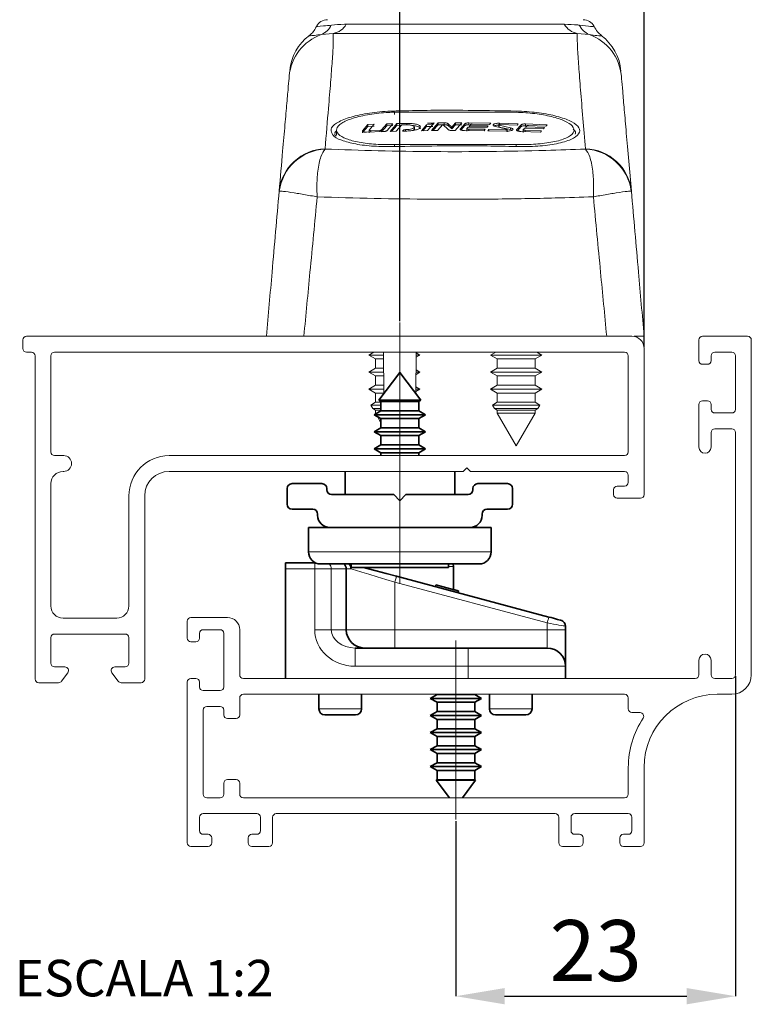
# Paper-space layout 'SELTA' of a CAD drawing. Units: millimetres. Extents: x 10 to 205, y 4 to 287.
# Drawn here: x 93 to 123, y 172 to 213 of the extents above; entities that cross this region are included whole.
import ezdxf

# ---------------------------------------------------------------- set-up
doc = ezdxf.new("R2010")
doc.units = ezdxf.units.MM
doc.header["$PDSIZE"] = -1
doc.linetypes.add('CENTER', pattern=[10.16, 6.35, -1.27, 1.27, -1.27])
doc.linetypes.add('CENTERX2', pattern=[20.32, 12.7, -2.54, 2.54, -2.54])
for name, color, linetype in [('ANOTAÇÕES', 8, 'Continuous'), ('CENTRO', 8, 'CENTER'), ('COTAS', 8, 'Continuous'), ('FANTASMA', 9, 'Continuous')]:
    doc.layers.add(name, color=color, linetype=linetype)
doc.styles.add('SLDTEXTSTYLE0', font='TXT', dxfattribs={"width": 0.7})
doc.dimstyles.new('SLDDIMSTYLE10', dxfattribs={"dimtxt": 2.5, "dimasz": 2, "dimexe": 0, "dimexo": 0.0625, "dimtad": 1, "dimdec": 0, "dimlfac": 2, "dimrnd": 1e-09, "dimzin": 12, "dimdsep": 46, "dimtxsty": 'SLDTEXTSTYLE0', "dimsah": 1, "dimcen": 0.09, "dimadec": 0, "dimazin": 3, "dimtfac": 1, "dimtdec": 0, "dimtofl": 0, "dimtmove": 0, "dimatfit": 3, "dimfxl": 0, "dimfrac": 2, "dimtolj": 1, "dimtzin": 12, "dimarcsym": 0})
doc.dimstyles.new('SLDDIMSTYLE12', dxfattribs={"dimtxt": 2.5, "dimasz": 2, "dimexe": 0, "dimexo": 0.0625, "dimtad": 1, "dimdec": 1, "dimlfac": 2, "dimrnd": 1e-09, "dimzin": 12, "dimdsep": 46, "dimtxsty": 'SLDTEXTSTYLE0', "dimsah": 1, "dimcen": 0.09, "dimadec": 0, "dimazin": 3, "dimtfac": 1, "dimtdec": 1, "dimtofl": 0, "dimtmove": 0, "dimatfit": 3, "dimfxl": 0, "dimfrac": 2, "dimtolj": 1, "dimtzin": 12, "dimarcsym": 0})

# ---------------------------------------------------------------- blocks, each defined once
blk = doc.blocks.new('_D_81')
at = {"layer": 'COTAS', "color": 0, "lineweight": -2}
for p, q in [((108.443, 200.149), (108.443, 242.624)), ((110.443, 242.624), (116.469, 242.624)), ((118.469, 199.086), (118.469, 242.624))]:
    blk.add_line(p, q, dxfattribs=at)
at = {"layer": 'COTAS', "color": 0}
for points in [[(110.443, 242.957), (110.443, 242.29), (108.443, 242.624)], [(116.469, 242.29), (116.469, 242.957), (118.469, 242.624)]]:
    blk.add_solid(points, dxfattribs=at)
at = {"layer": 'Defpoints', "color": 0}
for p in [(118.469, 242.624), (108.443, 200.087), (118.469, 199.024)]:
    blk.add_point(p, dxfattribs=at)
at = {"layer": 'COTAS', "color": 0, "insert": (113.456, 245.749), "char_height": 2.5, "attachment_point": 2, "style": 'SLDTEXTSTYLE0'}
blk.add_mtext('\\A1;20', dxfattribs=at)
blk = doc.blocks.new('_D_82')
at = {"layer": 'COTAS', "color": 0, "lineweight": -2}
for p, q in [((122.219, 185.561), (122.219, 172.427)), ((110.743, 179.616), (110.743, 172.427)), ((112.743, 172.427), (120.219, 172.427))]:
    blk.add_line(p, q, dxfattribs=at)
at = {"layer": 'COTAS', "color": 0}
for points in [[(112.743, 172.76), (112.743, 172.094), (110.743, 172.427)], [(120.219, 172.094), (120.219, 172.76), (122.219, 172.427)]]:
    blk.add_solid(points, dxfattribs=at)
at = {"layer": 'Defpoints', "color": 0}
for p in [(122.219, 185.624), (110.743, 179.678), (122.219, 172.427)]:
    blk.add_point(p, dxfattribs=at)
at = {"layer": 'COTAS', "color": 0, "insert": (116.481, 175.552), "char_height": 2.5, "attachment_point": 2, "style": 'SLDTEXTSTYLE0'}
blk.add_mtext('\\A1;23', dxfattribs=at)

psp = doc.layouts.new('SELTA')

# ---------------------------------------------------------------- linework, layer by layer
at = {"color": 9, "linetype": 'Continuous', "lineweight": 18}
for p, q in [((106.243, 212.334), (115.192, 212.334)), ((105.711, 211.961), (105.22, 211.916)), ((115.725, 211.961), (105.711, 211.961)), ((116.215, 211.916), (115.725, 211.961)), ((108.728, 208.267), (108.728, 208.192)), ((110.26, 208.287), (110.26, 208.212)), ((110.428, 208.253), (110.428, 208.178)), ((111.109, 208.251), (111.109, 208.176)), ((111.279, 208.287), (111.279, 208.212)), ((112.539, 208.27), (112.539, 208.195)), ((113.594, 208.243), (113.594, 208.168)), ((106.909, 207.957), (106.909, 207.882)), ((107.258, 207.966), (107.258, 207.909)), ((107.619, 207.979), (107.619, 207.922)), ((107.692, 207.997), (107.692, 207.924)), ((108.678, 208.008), (108.678, 207.951)), ((110.921, 208.035), (110.921, 208.012)), ((111.27, 208.029), (111.27, 207.971)), ((112.526, 208.191), (112.526, 208.116)), ((112.981, 208.084), (112.981, 208.009)), ((113.236, 208.001), (113.236, 207.978)), ((113.424, 208.212), (113.424, 208.137)), ((113.585, 207.986), (113.585, 207.929)), ((105.372, 207.219), (105.372, 207.213)), ((108.218, 207.395), (108.218, 207.314)), ((113.218, 207.395), (113.218, 207.314)), ((116.063, 207.213), (116.063, 207.219)), ((103.488, 205.482), (103.494, 205.485)), ((117.947, 205.482), (117.941, 205.485)), ((104.693, 190.674), (112.193, 190.674)), ((104.949, 190.224), (104.949, 189.974)), ((108.443, 189.634), (108.443, 190.034)), ((110.643, 190.075), (110.443, 190.075)), ((104.949, 189.974), (103.743, 189.974)), ((104.949, 187.474), (104.949, 189.974)), ((105.629, 189.974), (104.949, 189.974)), ((105.629, 189.974), (105.629, 187.474)), ((106.243, 189.974), (105.629, 189.974)), ((106.436, 189.974), (106.243, 189.974)), ((108.243, 189.429), (108.243, 187.474)), ((114.493, 187.754), (108.243, 189.429)), ((110.672, 189.115), (110.653, 189.042)), ((114.493, 187.474), (114.493, 187.754)), ((105.629, 187.474), (104.949, 187.474)), ((105.629, 187.474), (106.243, 187.474)), ((106.243, 187.474), (108.243, 187.474)), ((108.243, 187.474), (108.243, 186.724)), ((108.243, 187.474), (114.493, 187.474)), ((114.493, 187.474), (114.493, 186.724)), ((114.493, 187.474), (115.243, 187.474)), ((106.604, 186.724), (106.604, 185.974)), ((111.243, 186.724), (111.243, 185.974)), ((111.243, 185.974), (106.604, 185.974)), ((111.243, 185.974), (111.243, 185.474)), ((115.243, 185.974), (111.243, 185.974)), ((105.118, 184.224), (106.868, 184.224)), ((112.118, 184.224), (113.868, 184.224))]:
    psp.add_line(p, q, dxfattribs=at)
at = {"color": 7, "linetype": 'Continuous', "lineweight": 18}
for p, q in [((108.218, 208.725), (113.218, 208.725)), ((106.909, 207.957), (107.13, 208.219)), ((107.13, 208.219), (107.387, 208.228)), ((107.13, 208.219), (107.13, 208.144)), ((107.387, 208.228), (107.185, 207.989)), ((107.692, 207.997), (107.902, 208.245)), ((107.902, 208.245), (108.159, 208.253)), ((107.902, 208.245), (107.902, 208.17)), ((108.159, 208.253), (107.919, 207.97)), ((108.041, 207.935), (108.314, 208.257)), ((108.314, 208.257), (108.728, 208.267)), ((108.314, 208.257), (108.314, 208.182)), ((109.537, 208.212), (109.795, 208.215)), ((109.572, 208.281), (109.855, 208.284)), ((109.795, 208.215), (109.582, 207.967)), ((109.737, 207.968), (110.01, 208.286)), ((109.855, 208.284), (109.805, 208.227)), ((110.205, 208.217), (109.994, 207.971)), ((110.01, 208.286), (110.26, 208.287)), ((110.01, 208.286), (110.01, 208.211)), ((110.424, 208.009), (110.205, 208.217)), ((110.428, 208.253), (110.576, 208.113)), ((110.576, 208.113), (110.73, 208.288)), ((110.987, 208.288), (110.714, 207.974)), ((110.73, 208.288), (110.987, 208.288)), ((110.73, 208.288), (110.73, 208.213)), ((110.921, 208.035), (111.109, 208.251)), ((111.279, 208.287), (112.171, 208.277)), ((111.336, 208.215), (111.296, 208.17)), ((112.122, 208.222), (111.409, 208.231)), ((112.171, 208.277), (112.122, 208.222)), ((112.506, 208.228), (112.506, 208.102)), ((112.539, 208.27), (113.302, 208.252)), ((113.254, 208.198), (112.556, 208.215)), ((113.302, 208.252), (113.254, 208.198)), ((113.594, 208.243), (114.486, 208.211)), ((105.843, 207.993), (105.843, 207.785)), ((106.939, 207.917), (107.13, 208.144)), ((107.749, 207.926), (107.079, 207.903)), ((107.13, 208.144), (107.387, 208.153)), ((107.183, 208.003), (107.183, 207.878)), ((107.258, 207.966), (107.619, 207.979)), ((107.692, 207.922), (107.902, 208.17)), ((107.902, 208.17), (108.159, 208.178)), ((108.298, 207.942), (108.041, 207.935)), ((108.106, 207.937), (108.314, 208.182)), ((108.522, 208.207), (108.298, 207.942)), ((108.314, 208.182), (108.505, 208.187)), ((108.678, 208.211), (108.522, 208.207)), ((108.555, 207.949), (108.604, 208.006)), ((108.728, 207.952), (108.555, 207.949)), ((108.604, 208.006), (108.678, 208.008)), ((108.604, 208.006), (108.604, 207.931)), ((109.041, 208.042), (109.041, 208.117)), ((109.325, 207.963), (109.537, 208.212)), ((109.582, 207.967), (109.325, 207.963)), ((109.39, 207.964), (109.537, 208.137)), ((109.537, 208.212), (109.537, 208.137)), ((109.537, 208.137), (109.795, 208.14)), ((109.994, 207.971), (109.737, 207.968)), ((109.802, 207.969), (110.01, 208.211)), ((110.01, 208.211), (110.26, 208.212)), ((110.428, 208.178), (110.576, 208.038)), ((110.576, 208.038), (110.73, 208.213)), ((110.576, 208.113), (110.576, 208.038)), ((110.714, 207.974), (110.592, 207.974)), ((110.73, 208.213), (110.987, 208.213)), ((110.95, 207.994), (111.109, 208.176)), ((111.898, 207.966), (111.091, 207.973)), ((111.195, 208.069), (111.195, 207.94)), ((111.248, 208.114), (111.197, 208.055)), ((112.02, 208.107), (111.248, 208.114)), ((111.27, 208.029), (111.947, 208.022)), ((111.296, 208.17), (112.069, 208.162)), ((111.296, 208.17), (111.296, 208.114)), ((111.947, 208.022), (111.898, 207.966)), ((112.069, 208.162), (112.02, 208.107)), ((112.052, 207.964), (112.101, 208.02)), ((112.816, 207.95), (112.052, 207.964)), ((112.101, 208.02), (112.799, 208.007)), ((112.101, 208.02), (112.101, 207.945)), ((112.829, 208.032), (112.374, 208.138)), ((112.526, 208.191), (112.981, 208.084)), ((112.526, 208.116), (112.981, 208.009)), ((112.849, 207.919), (112.849, 208.045)), ((113.236, 208.001), (113.424, 208.212)), ((113.266, 207.959), (113.424, 208.137)), ((114.214, 207.908), (113.407, 207.935)), ((113.51, 208.028), (113.51, 207.898)), ((113.563, 208.072), (113.512, 208.015)), ((114.336, 208.045), (113.563, 208.072)), ((113.585, 207.986), (114.262, 207.963)), ((113.652, 208.171), (113.612, 208.127)), ((113.612, 208.127), (114.384, 208.099)), ((113.612, 208.127), (113.612, 208.071)), ((114.438, 208.158), (113.725, 208.184)), ((114.262, 207.963), (114.214, 207.908)), ((114.384, 208.099), (114.336, 208.045)), ((114.486, 208.211), (114.438, 208.158)), ((113.218, 207.395), (108.218, 207.395)), ((107.376, 198.874), (107.168, 198.754)), ((107.168, 198.754), (107.443, 198.595)), ((107.168, 198.754), (107.498, 198.754)), ((107.443, 198.595), (107.443, 198.212)), ((107.443, 198.595), (107.686, 198.595)), ((107.498, 198.754), (107.772, 198.754)), ((107.686, 198.595), (107.773, 198.595)), ((107.786, 197.166), (107.771, 198.874)), ((109.115, 198.874), (109.1, 197.166)), ((109.113, 198.664), (109.268, 198.754)), ((109.268, 198.754), (109.114, 198.842)), ((109.114, 198.754), (109.268, 198.754)), ((112.376, 198.874), (112.168, 198.754)), ((112.168, 198.754), (112.443, 198.595)), ((112.168, 198.754), (112.258, 198.754)), ((112.258, 198.754), (114.268, 198.754)), ((112.443, 198.595), (112.443, 198.212)), ((112.443, 198.595), (112.509, 198.595)), ((112.509, 198.595), (113.993, 198.595)), ((113.993, 198.595), (114.268, 198.754)), ((113.993, 198.212), (113.993, 198.595)), ((114.268, 198.754), (114.06, 198.874)), ((107.443, 198.212), (107.168, 198.054)), ((107.443, 198.212), (107.686, 198.212)), ((107.686, 198.212), (107.777, 198.212)), ((109.268, 198.054), (109.108, 198.146)), ((112.443, 198.212), (112.168, 198.054)), ((112.443, 198.212), (112.509, 198.212)), ((112.509, 198.212), (113.993, 198.212)), ((114.268, 198.054), (113.993, 198.212)), ((107.168, 198.054), (107.443, 197.895)), ((107.168, 198.054), (107.498, 198.054)), ((107.443, 197.895), (107.443, 197.512)), ((107.443, 197.895), (107.686, 197.895)), ((107.498, 198.054), (107.778, 198.054)), ((107.686, 197.895), (107.78, 197.895)), ((109.107, 197.961), (109.268, 198.054)), ((109.107, 198.054), (109.268, 198.054)), ((112.168, 198.054), (112.443, 197.895)), ((112.168, 198.054), (112.258, 198.054)), ((112.258, 198.054), (114.268, 198.054)), ((112.443, 197.895), (112.443, 197.512)), ((112.443, 197.895), (112.509, 197.895)), ((112.509, 197.895), (113.993, 197.895)), ((113.993, 197.895), (114.268, 198.054)), ((113.993, 197.512), (113.993, 197.895)), ((107.443, 197.512), (107.168, 197.354)), ((107.168, 197.354), (107.443, 197.195)), ((107.168, 197.354), (107.498, 197.354)), ((107.443, 197.512), (107.686, 197.512)), ((107.498, 197.354), (107.784, 197.354)), ((107.686, 197.512), (107.783, 197.512)), ((109.1, 197.257), (109.268, 197.354)), ((109.101, 197.354), (109.268, 197.354)), ((109.268, 197.354), (109.102, 197.449)), ((112.443, 197.512), (112.168, 197.354)), ((112.168, 197.354), (112.443, 197.195)), ((112.168, 197.354), (112.258, 197.354)), ((112.258, 197.354), (114.268, 197.354)), ((112.443, 197.512), (112.509, 197.512)), ((112.509, 197.512), (113.993, 197.512)), ((114.268, 197.354), (113.993, 197.512)), ((113.993, 197.195), (114.268, 197.354)), ((107.443, 197.195), (107.443, 196.812)), ((107.443, 197.195), (107.686, 197.195)), ((107.686, 197.195), (107.786, 197.195)), ((112.443, 197.195), (112.443, 196.812)), ((112.443, 197.195), (112.509, 197.195)), ((112.509, 197.195), (113.993, 197.195)), ((113.993, 196.812), (113.993, 197.195)), ((107.443, 196.812), (107.249, 196.701)), ((107.249, 196.701), (107.331, 196.559)), ((107.249, 196.701), (107.554, 196.701)), ((107.331, 196.559), (107.443, 196.495)), ((107.668, 196.559), (107.331, 196.559)), ((107.443, 196.812), (107.668, 196.812)), ((107.443, 196.495), (107.443, 196.366)), ((107.443, 196.495), (107.668, 196.495)), ((107.554, 196.701), (107.668, 196.701)), ((112.443, 196.812), (112.249, 196.701)), ((112.249, 196.701), (112.331, 196.559)), ((112.249, 196.701), (112.332, 196.701)), ((112.331, 196.559), (112.443, 196.495)), ((114.104, 196.559), (112.331, 196.559)), ((112.332, 196.701), (114.186, 196.701)), ((112.443, 196.812), (112.509, 196.812)), ((112.443, 196.495), (112.443, 196.366)), ((112.443, 196.495), (112.509, 196.495)), ((112.509, 196.812), (113.993, 196.812)), ((112.509, 196.495), (113.993, 196.495)), ((114.186, 196.701), (113.993, 196.812)), ((113.993, 196.495), (114.104, 196.559)), ((113.993, 196.366), (113.993, 196.495)), ((114.104, 196.559), (114.186, 196.701)), ((107.443, 196.366), (107.457, 196.341)), ((107.443, 196.366), (107.501, 196.366)), ((107.522, 196.229), (107.668, 195.976)), ((112.443, 196.366), (113.218, 195.024)), ((112.443, 196.366), (112.509, 196.366)), ((112.509, 196.366), (113.993, 196.366)), ((113.218, 195.024), (113.993, 196.366))]:
    psp.add_line(p, q, dxfattribs=at)
at = {"color": 7, "linetype": 'Continuous', "lineweight": 35}
for p, q in [((108.443, 198.034), (107.581, 196.895)), ((109.305, 196.895), (108.443, 198.034)), ((107.581, 196.895), (107.668, 196.845)), ((108.443, 196.895), (107.581, 196.895)), ((109.305, 196.895), (108.443, 196.895)), ((109.218, 196.845), (109.305, 196.895)), ((107.668, 196.845), (107.668, 196.462)), ((108.443, 196.845), (107.668, 196.845)), ((109.218, 196.845), (108.443, 196.845)), ((109.218, 196.462), (109.218, 196.845)), ((107.668, 196.462), (107.393, 196.304)), ((107.393, 196.304), (107.668, 196.145)), ((108.443, 196.304), (107.393, 196.304)), ((108.443, 196.462), (107.668, 196.462)), ((107.668, 196.145), (107.668, 195.762)), ((108.443, 196.145), (107.668, 196.145)), ((109.218, 196.462), (108.443, 196.462)), ((109.493, 196.304), (108.443, 196.304)), ((109.218, 196.145), (108.443, 196.145)), ((109.493, 196.304), (109.218, 196.462)), ((109.218, 196.145), (109.493, 196.304)), ((109.218, 195.762), (109.218, 196.145)), ((107.668, 195.762), (107.393, 195.604)), ((108.443, 195.762), (107.668, 195.762)), ((109.218, 195.762), (108.443, 195.762)), ((109.493, 195.604), (109.218, 195.762)), ((107.393, 195.604), (107.668, 195.445)), ((108.443, 195.604), (107.393, 195.604)), ((107.668, 195.445), (107.668, 195.062)), ((108.443, 195.445), (107.668, 195.445)), ((109.493, 195.604), (108.443, 195.604)), ((109.218, 195.445), (108.443, 195.445)), ((109.218, 195.445), (109.493, 195.604)), ((109.218, 195.062), (109.218, 195.445)), ((107.668, 195.062), (107.393, 194.904)), ((107.393, 194.904), (107.668, 194.745)), ((108.443, 194.904), (107.393, 194.904)), ((108.443, 195.062), (107.668, 195.062)), ((109.218, 195.062), (108.443, 195.062)), ((109.493, 194.904), (108.443, 194.904)), ((109.493, 194.904), (109.218, 195.062)), ((109.218, 194.745), (109.493, 194.904)), ((107.668, 194.745), (107.668, 194.624)), ((108.443, 194.745), (107.668, 194.745)), ((109.218, 194.745), (108.443, 194.745)), ((109.218, 194.624), (109.218, 194.745)), ((106.193, 193.974), (106.193, 193.024)), ((110.693, 193.024), (110.693, 193.974)), ((103.818, 193.274), (103.818, 192.624)), ((105.243, 193.474), (104.018, 193.474)), ((105.443, 193.224), (105.443, 193.274)), ((111.443, 193.274), (111.443, 193.224)), ((112.868, 193.474), (111.643, 193.474)), ((113.068, 192.624), (113.068, 193.274)), ((108.193, 193.024), (105.643, 193.024)), ((108.443, 192.774), (108.193, 193.024)), ((108.693, 193.024), (108.443, 192.774)), ((111.243, 193.024), (108.693, 193.024)), ((104.018, 192.424), (104.868, 192.424)), ((105.068, 192.224), (105.068, 192.174)), ((111.818, 192.174), (111.818, 192.224)), ((112.018, 192.424), (112.868, 192.424)), ((104.693, 191.674), (104.693, 190.674)), ((105.568, 191.674), (104.693, 191.674)), ((105.568, 191.674), (111.318, 191.674)), ((112.193, 191.674), (111.318, 191.674)), ((112.193, 190.674), (112.193, 191.674)), ((103.743, 190.224), (104.949, 190.224)), ((103.743, 189.974), (103.743, 190.224)), ((104.949, 190.224), (104.975, 190.224)), ((111.693, 190.174), (105.193, 190.174)), ((106.443, 190.174), (106.443, 190.034)), ((106.443, 190.034), (110.443, 190.034)), ((110.443, 190.034), (110.443, 190.174)), ((110.643, 189.122), (110.643, 190.075)), ((103.743, 189.974), (103.743, 185.474)), ((106.243, 189.974), (106.243, 187.474)), ((108.307, 189.67), (114.557, 187.996)), ((109.921, 189.316), (109.902, 189.243)), ((110.672, 189.115), (109.921, 189.316)), ((110.851, 189.067), (110.831, 188.994)), ((115.243, 187.62), (115.243, 187.474)), ((115.243, 185.974), (115.243, 187.474)), ((106.604, 186.724), (111.243, 186.724)), ((111.243, 186.724), (114.493, 186.724)), ((115.243, 185.974), (115.243, 185.474)), ((105.118, 184.824), (105.118, 184.224)), ((106.868, 184.224), (106.868, 184.824)), ((109.968, 184.812), (109.693, 184.654)), ((109.968, 184.824), (109.968, 184.812)), ((109.968, 184.812), (111.518, 184.812)), ((111.518, 184.812), (111.518, 184.824)), ((111.793, 184.654), (111.518, 184.812)), ((112.118, 184.824), (112.118, 184.224)), ((113.868, 184.224), (113.868, 184.824)), ((109.693, 184.654), (109.968, 184.495)), ((109.693, 184.654), (111.793, 184.654)), ((109.968, 184.495), (109.968, 184.112)), ((109.968, 184.495), (111.518, 184.495)), ((111.518, 184.495), (111.793, 184.654)), ((111.518, 184.112), (111.518, 184.495)), ((106.618, 183.974), (105.368, 183.974)), ((109.968, 184.112), (109.693, 183.954)), ((109.968, 184.112), (111.518, 184.112)), ((111.793, 183.954), (111.518, 184.112)), ((113.618, 183.974), (112.368, 183.974)), ((109.693, 183.954), (109.968, 183.795)), ((109.693, 183.954), (111.793, 183.954)), ((109.968, 183.795), (109.968, 183.412)), ((109.968, 183.795), (111.518, 183.795)), ((111.518, 183.795), (111.793, 183.954)), ((111.518, 183.412), (111.518, 183.795)), ((109.968, 183.412), (109.693, 183.254)), ((109.693, 183.254), (109.968, 183.095)), ((109.693, 183.254), (111.793, 183.254)), ((109.968, 183.412), (111.518, 183.412)), ((111.793, 183.254), (111.518, 183.412)), ((111.518, 183.095), (111.793, 183.254)), ((109.968, 183.095), (109.968, 182.712)), ((109.968, 183.095), (111.518, 183.095)), ((111.518, 182.712), (111.518, 183.095)), ((109.968, 182.712), (109.693, 182.554)), ((109.693, 182.554), (109.968, 182.395)), ((109.693, 182.554), (111.793, 182.554)), ((109.968, 182.712), (111.518, 182.712)), ((109.968, 182.395), (109.968, 182.012)), ((109.968, 182.395), (111.518, 182.395)), ((111.793, 182.554), (111.518, 182.712)), ((111.518, 182.395), (111.793, 182.554)), ((111.518, 182.012), (111.518, 182.395)), ((109.968, 182.012), (109.693, 181.854)), ((109.968, 182.012), (111.518, 182.012)), ((111.793, 181.854), (111.518, 182.012)), ((109.693, 181.854), (109.968, 181.695)), ((109.693, 181.854), (111.793, 181.854)), ((109.968, 181.695), (109.968, 181.312)), ((109.968, 181.695), (111.518, 181.695)), ((111.518, 181.695), (111.793, 181.854)), ((111.518, 181.312), (111.518, 181.695)), ((109.968, 181.312), (109.934, 181.293)), ((109.934, 181.293), (110.478, 180.574)), ((109.934, 181.293), (111.552, 181.293)), ((109.968, 181.312), (111.518, 181.312)), ((111.008, 180.574), (111.552, 181.293)), ((111.552, 181.293), (111.518, 181.312))]:
    psp.add_line(p, q, dxfattribs=at)
at = {"color": 9, "linetype": 'Continuous', "lineweight": 18, "flags": 128}
for points in [[(108.218, 208.628), (108.217, 208.653), (108.216, 208.677), (108.216, 208.699), (108.215, 208.72), (108.215, 208.738), (108.214, 208.753), (108.214, 208.765), (108.214, 208.773)], [(108.243, 189.429), (107.869, 189.542), (107.508, 189.65), (107.174, 189.751), (106.877, 189.841), (106.628, 189.916), (106.436, 189.974)], [(108.307, 189.67), (108.306, 189.666), (108.303, 189.652), (108.297, 189.63), (108.289, 189.6), (108.279, 189.563), (108.268, 189.521), (108.255, 189.476), (108.243, 189.429)], [(114.557, 187.996), (114.556, 187.991), (114.553, 187.977), (114.547, 187.955), (114.539, 187.925), (114.529, 187.888), (114.518, 187.847), (114.505, 187.801), (114.493, 187.754)], [(115.243, 187.62), (115.231, 187.622), (115.198, 187.628), (115.142, 187.638), (115.067, 187.652), (114.975, 187.668), (114.868, 187.687), (114.749, 187.708), (114.623, 187.731), (114.493, 187.754)]]:
    psp.add_lwpolyline(points, dxfattribs=at)
at = {"color": 7, "linetype": 'Continuous', "lineweight": 35, "flags": 128}
for points in [[(106.952, 190.034), (107.099, 189.994), (107.477, 189.893), (107.885, 189.784), (108.307, 189.67)], [(110.643, 190.075), (110.636, 190.165), (110.635, 190.174)], [(110.851, 189.067), (110.847, 189.068), (110.836, 189.071), (110.819, 189.075), (110.796, 189.081), (110.768, 189.089), (110.737, 189.097), (110.704, 189.106), (110.672, 189.115)], [(114.557, 187.996), (114.655, 187.97), (114.749, 187.945), (114.835, 187.921), (114.911, 187.901), (114.973, 187.884), (115.019, 187.872), (115.048, 187.864), (115.057, 187.862)]]:
    psp.add_lwpolyline(points, dxfattribs=at)
at = {"color": 7, "linetype": 'Continuous', "lineweight": 18}
for centre, radius, start, end in [((105.468, 212.024), 0.5, 90, 153.5707), ((115.968, 212.024), 0.5, 26.5678, 90), ((105.914, 210.262), 2, 126.4051, 175.0031), ((115.522, 210.262), 2, 4.2132, 53.5789)]:
    psp.add_arc(centre, radius, start, end, dxfattribs=at)
at = {"color": 9, "linetype": 'Continuous', "lineweight": 18}
for centre, radius, start, end in [((104.92, 212.646), 0.789, 292.3385, 334.1056), ((105.576, 212.721), 0.771, 280.0476, 329.9238), ((115.859, 212.721), 0.771, 210.0763, 259.9522), ((116.515, 212.646), 0.789, 205.8941, 247.6617), ((105.891, 210.035), 1.997, 109.6296, 174.9805), ((115.545, 210.035), 1.997, 5.0194, 70.3704), ((105.421, 205.276), 1.943, 91.4257, 173.9256), ((105.471, 205.221), 1.994, 92.8419, 172.3992), ((116.015, 205.276), 1.943, 6.0745, 88.5742), ((115.964, 205.221), 1.994, 7.6007, 87.1581), ((105.369, 189.977), 0.259, 359.3215, 49.4342)]:
    psp.add_arc(centre, radius, start, end, dxfattribs=at)
at = {"color": 7, "linetype": 'Continuous', "lineweight": 35}
for centre, radius, start, end in [((104.018, 193.274), 0.2, 90, 180), ((105.243, 193.274), 0.2, 0, 90), ((111.643, 193.274), 0.2, 90, 180), ((112.868, 193.274), 0.2, 0, 90), ((105.643, 193.224), 0.2, 180, 270), ((111.243, 193.224), 0.2, 270, 0), ((104.018, 192.624), 0.2, 180, 270), ((112.868, 192.624), 0.2, 270, 0), ((104.868, 192.224), 0.2, 0, 90), ((105.568, 192.174), 0.5, 180, 270), ((111.318, 192.174), 0.5, 270, 0), ((112.018, 192.224), 0.2, 90, 180), ((105.193, 190.674), 0.5, 180, 270), ((111.693, 190.674), 0.5, 270, 0), ((105.993, 189.974), 0.25, 0, 53.1301), ((114.993, 187.62), 0.25, 0, 75), ((106.993, 187.474), 0.75, 180, 270), ((114.493, 185.974), 0.75, 0, 90), ((105.368, 184.224), 0.25, 180, 270), ((106.618, 184.224), 0.25, 270, 0), ((112.368, 184.224), 0.25, 180, 270), ((113.618, 184.224), 0.25, 270, 0)]:
    psp.add_arc(centre, radius, start, end, dxfattribs=at)
at = {"color": 9, "linetype": 'Continuous', "lineweight": 18}
for major_axis, ratio in [((1.655, 0), 0.906308), ((0.975, 0), 0.768966)]:
    psp.add_ellipse((106.604, 187.474), major_axis=major_axis, ratio=ratio, start_param=3.141593, end_param=4.712389, dxfattribs=at)
for points, knots in [([(105.035, 212.237), (105.028, 212.236), (104.96, 212.229), (105.183, 212.251), (105.521, 212.289), (105.63, 212.301)], [0, 0, 0, 0, 0.066701, 0.696727, 1, 1, 1, 1]), ([(105.63, 212.301), (105.8, 212.316), (105.991, 212.333), (106.219, 212.334), (106.243, 212.334)], [0, 0, 0, 0, 0.891052, 1, 1, 1, 1]), ([(115.192, 212.334), (115.387, 212.329), (115.607, 212.324), (115.786, 212.303), (115.805, 212.301)], [0, 0, 0, 0, 0.890715, 1, 1, 1, 1]), ([(115.805, 212.301), (115.988, 212.281), (116.349, 212.242), (116.384, 212.239), (116.401, 212.237)], [0, 0, 0, 0, 0.506657, 1, 1, 1, 1]), ([(105.22, 211.916), (105.022, 211.891), (104.734, 211.856), (104.733, 211.859), (104.733, 211.86)], [0, 0, 0, 0, 0.688483, 1, 1, 1, 1]), ([(105.711, 211.961), (105.712, 211.825), (105.715, 211.551), (105.669, 210.85), (105.603, 209.974), (105.507, 208.812), (105.421, 207.795), (105.372, 207.219)], [0, 0, 0, 0, 0.187136, 0.374746, 0.563489, 0.752533, 1, 1, 1, 1]), ([(116.063, 207.219), (116.027, 207.648), (115.951, 208.538), (115.858, 209.665), (115.782, 210.637), (115.729, 211.409), (115.718, 211.803), (115.724, 211.942), (115.725, 211.961)], [0, 0, 0, 0, 0.1818396, 0.3776993, 0.5735568, 0.770893, 0.9681963, 1, 1, 1, 1]), ([(116.701, 211.86), (116.708, 211.859), (116.738, 211.859), (116.578, 211.858), (116.33, 211.898), (116.215, 211.916)], [0, 0, 0, 0, 0.149778, 0.607958, 1, 1, 1, 1]), ([(105.698, 207.786), (105.651, 207.865), (105.554, 208.026), (105.798, 208.281), (106.316, 208.51), (107.065, 208.682), (107.742, 208.756), (108.125, 208.77), (108.214, 208.773)], [0, 0, 0, 0, 0.185192, 0.378596, 0.572592, 0.762444, 0.94527, 1, 1, 1, 1]), ([(108.214, 208.773), (108.314, 208.776), (108.814, 208.789), (110.483, 208.82), (112.052, 208.793), (113.222, 208.773)], [0, 0, 0, 0, 0.0599, 0.299503, 1, 1, 1, 1]), ([(113.222, 208.773), (113.508, 208.757), (114.079, 208.726), (114.841, 208.584), (115.435, 208.389), (115.796, 208.15), (115.866, 207.895), (115.62, 207.654), (115.083, 207.46), (114.335, 207.338), (113.674, 207.306), (113.303, 207.312), (113.222, 207.314)], [0, 0, 0, 0, 0.102997, 0.205901, 0.310963, 0.419983, 0.532332, 0.645875, 0.757822, 0.866116, 0.970485, 1, 1, 1, 1]), ([(105.843, 207.96), (105.81, 207.933), (105.76, 207.892), (105.781, 207.851), (105.789, 207.836)], [0, 0, 0, 0, 0.643968, 1, 1, 1, 1]), ([(105.372, 207.213), (105.311, 207.12), (105.181, 206.922), (105.066, 206.354), (105.034, 205.799), (105.041, 205.434), (105.047, 205.297), (105.049, 205.252), (105.049, 205.25)], [0, 0, 0, 0, 0.271191, 0.578108, 0.844819, 0.949353, 0.997418, 1, 1, 1, 1]), ([(105.372, 207.213), (106.096, 207.186), (107.557, 207.133), (109.834, 207.1), (112.142, 207.105), (114.234, 207.144), (115.521, 207.192), (116.063, 207.213)], [0, 0, 0, 0, 0.207668, 0.419054, 0.629576, 0.843982, 1, 1, 1, 1]), ([(116.063, 207.213), (116.124, 207.12), (116.255, 206.922), (116.37, 206.354), (116.401, 205.799), (116.395, 205.434), (116.389, 205.297), (116.386, 205.252), (116.386, 205.25)], [0, 0, 0, 0, 0.271191, 0.578108, 0.844819, 0.949353, 0.997418, 1, 1, 1, 1]), ([(103.494, 205.485), (103.535, 205.485), (103.623, 205.484), (104.051, 205.422), (104.529, 205.342), (104.865, 205.283), (105.005, 205.258), (105.047, 205.25), (105.049, 205.25)], [0, 0, 0, 0, 0.270844, 0.577752, 0.832151, 0.949322, 0.997441, 1, 1, 1, 1]), ([(117.941, 205.485), (117.9, 205.485), (117.813, 205.484), (117.385, 205.422), (116.907, 205.342), (116.57, 205.283), (116.431, 205.258), (116.389, 205.25), (116.386, 205.25)], [0, 0, 0, 0, 0.270844, 0.577752, 0.832151, 0.949322, 0.997441, 1, 1, 1, 1]), ([(105.049, 205.25), (104.951, 204.22), (104.768, 202.311), (104.587, 200.403), (104.503, 199.524)], [0, 0, 0, 0, 0.539592, 1, 1, 1, 1]), ([(116.386, 205.25), (115.867, 205.233), (114.537, 205.19), (112.309, 205.153), (109.812, 205.148), (107.364, 205.178), (105.825, 205.226), (105.049, 205.25)], [0, 0, 0, 0, 0.140737, 0.36061, 0.584529, 0.790606, 1, 1, 1, 1]), ([(116.933, 199.524), (116.849, 200.403), (116.667, 202.311), (116.485, 204.22), (116.386, 205.25)], [0, 0, 0, 0, 0.460408, 1, 1, 1, 1])]:
    psp.add_open_spline(points, degree=3, knots=knots, dxfattribs=at)
at = {"color": 7, "linetype": 'Continuous', "lineweight": 18}
for points, knots in [([(105.011, 212.246), (105.003, 212.223), (104.97, 212.126), (104.869, 211.996), (104.766, 211.908), (104.723, 211.871)], [0, 0, 0, 0, 0.151854, 0.639739, 1, 1, 1, 1]), ([(116.718, 211.877), (116.659, 211.923), (116.53, 212.022), (116.46, 212.169), (116.422, 212.249)], [0, 0, 0, 0, 0.4588444, 1, 1, 1, 1]), ([(103.488, 205.482), (103.538, 206.049), (103.627, 207.067), (103.729, 208.236), (103.807, 209.126), (103.869, 209.835), (103.891, 210.085), (103.902, 210.21)], [0, 0, 0, 0, 0.238289, 0.4278, 0.617633, 0.808574, 1, 1, 1, 1]), ([(117.534, 210.21), (117.537, 210.172), (117.549, 210.033), (117.587, 209.605), (117.653, 208.852), (117.736, 207.895), (117.834, 206.783), (117.911, 205.904), (117.947, 205.482)], [0, 0, 0, 0, 0.068993, 0.25719, 0.445418, 0.63516, 0.824904, 1, 1, 1, 1]), ([(108.218, 207.395), (107.959, 207.395), (107.441, 207.395), (106.748, 207.483), (106.209, 207.626), (105.878, 207.82), (105.803, 208.045), (106.011, 208.277), (106.487, 208.486), (107.17, 208.642), (107.787, 208.709), (108.137, 208.722), (108.218, 208.725)], [0, 0, 0, 0, 0.102043, 0.204048, 0.307228, 0.413712, 0.523985, 0.63699, 0.750323, 0.861217, 0.968006, 1, 1, 1, 1]), ([(113.218, 208.725), (113.479, 208.711), (114, 208.682), (114.695, 208.553), (115.237, 208.375), (115.566, 208.158), (115.63, 207.925), (115.406, 207.705), (114.916, 207.529), (114.233, 207.418), (113.63, 207.388), (113.292, 207.394), (113.218, 207.395)], [0, 0, 0, 0, 0.1029934, 0.2059067, 0.3109775, 0.4199988, 0.532345, 0.6458871, 0.7578329, 0.8661222, 0.9704837, 1, 1, 1, 1]), ([(108.728, 208.267), (108.766, 208.267), (108.841, 208.267), (108.949, 208.26), (109.048, 208.247), (109.161, 208.223), (109.264, 208.181), (109.305, 208.121), (109.262, 208.06), (109.14, 208.005), (108.984, 207.972), (108.841, 207.957), (108.766, 207.954), (108.728, 207.952)], [0, 0, 0, 0, 0.0627, 0.125304, 0.188085, 0.250724, 0.375571, 0.500396, 0.625147, 0.749796, 0.87438, 0.937113, 1, 1, 1, 1]), ([(109.805, 208.227), (109.797, 208.234), (109.782, 208.248), (109.725, 208.264), (109.654, 208.275), (109.6, 208.279), (109.572, 208.281)], [0, 0, 0, 0, 0.249908, 0.49913, 0.732477, 1, 1, 1, 1]), ([(110.26, 208.287), (110.279, 208.287), (110.317, 208.286), (110.367, 208.278), (110.407, 208.267), (110.421, 208.258), (110.428, 208.253)], [0, 0, 0, 0, 0.249805, 0.499713, 0.749718, 1, 1, 1, 1]), ([(111.109, 208.251), (111.115, 208.256), (111.128, 208.266), (111.168, 208.277), (111.22, 208.285), (111.259, 208.286), (111.279, 208.287)], [0, 0, 0, 0, 0.25007, 0.499987, 0.74982, 1, 1, 1, 1]), ([(111.409, 208.231), (111.4, 208.23), (111.384, 208.23), (111.361, 208.227), (111.344, 208.222), (111.339, 208.217), (111.336, 208.215)], [0, 0, 0, 0, 0.249928, 0.499979, 0.750092, 1, 1, 1, 1]), ([(112.374, 208.138), (112.353, 208.144), (112.311, 208.155), (112.275, 208.178), (112.263, 208.201), (112.276, 208.224), (112.315, 208.244), (112.375, 208.26), (112.452, 208.27), (112.51, 208.27), (112.539, 208.27)], [0, 0, 0, 0, 0.125018, 0.250071, 0.375091, 0.500042, 0.624931, 0.749803, 0.874697, 1, 1, 1, 1]), ([(112.556, 208.215), (112.551, 208.215), (112.54, 208.215), (112.526, 208.213), (112.515, 208.21), (112.508, 208.206), (112.505, 208.202), (112.508, 208.198), (112.514, 208.194), (112.522, 208.192), (112.526, 208.191)], [0, 0, 0, 0, 0.124918, 0.2499, 0.374915, 0.49993, 0.624917, 0.749837, 0.874699, 1, 1, 1, 1]), ([(113.424, 208.212), (113.431, 208.217), (113.443, 208.226), (113.483, 208.237), (113.535, 208.244), (113.575, 208.244), (113.594, 208.243)], [0, 0, 0, 0, 0.250083, 0.500004, 0.749864, 1, 1, 1, 1]), ([(105.829, 207.737), (105.804, 207.761), (105.762, 207.803), (105.77, 207.821), (105.774, 207.829)], [0, 0, 0, 0, 0.577447, 1, 1, 1, 1]), ([(107.079, 207.903), (107.066, 207.902), (107.039, 207.902), (107.001, 207.904), (106.967, 207.909), (106.939, 207.916), (106.919, 207.925), (106.907, 207.935), (106.903, 207.946), (106.907, 207.953), (106.909, 207.957)], [0, 0, 0, 0, 0.124959, 0.249746, 0.374195, 0.499757, 0.624623, 0.749471, 0.874539, 1, 1, 1, 1]), ([(107.185, 207.989), (107.184, 207.988), (107.182, 207.985), (107.184, 207.98), (107.189, 207.976), (107.198, 207.972), (107.21, 207.969), (107.224, 207.967), (107.241, 207.966), (107.252, 207.966), (107.258, 207.966)], [0, 0, 0, 0, 0.125748, 0.249807, 0.375201, 0.499773, 0.625036, 0.749668, 0.874797, 1, 1, 1, 1]), ([(107.619, 207.979), (107.627, 207.979), (107.644, 207.98), (107.667, 207.985), (107.684, 207.991), (107.689, 207.995), (107.692, 207.997)], [0, 0, 0, 0, 0.249871, 0.499914, 0.750019, 1, 1, 1, 1]), ([(107.919, 207.97), (107.913, 207.964), (107.9, 207.954), (107.86, 207.94), (107.808, 207.93), (107.769, 207.928), (107.749, 207.926)], [0, 0, 0, 0, 0.2500579, 0.4999638, 0.749768, 1, 1, 1, 1]), ([(108.678, 208.008), (108.703, 208.009), (108.751, 208.011), (108.843, 208.021), (108.944, 208.042), (109.022, 208.078), (109.05, 208.117), (109.023, 208.156), (108.958, 208.182), (108.884, 208.198), (108.821, 208.206), (108.751, 208.211), (108.703, 208.211), (108.678, 208.211)], [0, 0, 0, 0, 0.062696, 0.125306, 0.250108, 0.374966, 0.49979, 0.624532, 0.749177, 0.811783, 0.874375, 0.93711, 1, 1, 1, 1]), ([(108.931, 207.968), (108.933, 207.968), (108.974, 207.977), (109.015, 208.003), (109.05, 208.029), (109.041, 208.042), (109.041, 208.042)], [0, 0, 0, 0, 0.024374, 0.510157, 0.995806, 1, 1, 1, 1]), ([(108.941, 208.185), (108.943, 208.184), (108.981, 208.182), (109.047, 208.172), (109.161, 208.148), (109.267, 208.106), (109.283, 208.066), (109.291, 208.046)], [0, 0, 0, 0, 0.0100358, 0.1760544, 0.3416962, 0.6718425, 1, 1, 1, 1]), ([(110.26, 208.212), (110.279, 208.212), (110.317, 208.211), (110.367, 208.203), (110.407, 208.192), (110.421, 208.183), (110.428, 208.178)], [0, 0, 0, 0, 0.2498048, 0.4997128, 0.749717, 1, 1, 1, 1]), ([(110.592, 207.974), (110.573, 207.974), (110.535, 207.975), (110.484, 207.983), (110.444, 207.994), (110.431, 208.004), (110.424, 208.009)], [0, 0, 0, 0, 0.2497983, 0.4997166, 0.749724, 1, 1, 1, 1]), ([(111.091, 207.973), (111.077, 207.973), (111.05, 207.974), (111.012, 207.978), (110.979, 207.984), (110.951, 207.993), (110.931, 208.002), (110.918, 208.013), (110.914, 208.024), (110.919, 208.031), (110.921, 208.035)], [0, 0, 0, 0, 0.124958, 0.249757, 0.374198, 0.499805, 0.624658, 0.749515, 0.874569, 1, 1, 1, 1]), ([(111.109, 208.176), (111.115, 208.181), (111.128, 208.191), (111.168, 208.202), (111.22, 208.21), (111.259, 208.211), (111.279, 208.212)], [0, 0, 0, 0, 0.25007, 0.499987, 0.74982, 1, 1, 1, 1]), ([(111.197, 208.055), (111.196, 208.054), (111.194, 208.051), (111.196, 208.046), (111.201, 208.041), (111.21, 208.037), (111.221, 208.034), (111.236, 208.031), (111.252, 208.029), (111.264, 208.029), (111.27, 208.029)], [0, 0, 0, 0, 0.124839, 0.249853, 0.37512, 0.499845, 0.625118, 0.749747, 0.874989, 1, 1, 1, 1]), ([(112.299, 208.158), (112.305, 208.162), (112.322, 208.172), (112.376, 208.185), (112.452, 208.195), (112.51, 208.195), (112.539, 208.195)], [0, 0, 0, 0, 0.142724, 0.428137, 0.713601, 1, 1, 1, 1]), ([(112.799, 208.007), (112.804, 208.007), (112.815, 208.007), (112.829, 208.009), (112.84, 208.012), (112.847, 208.016), (112.85, 208.02), (112.847, 208.024), (112.841, 208.029), (112.833, 208.031), (112.829, 208.032)], [0, 0, 0, 0, 0.124907, 0.249865, 0.374877, 0.499901, 0.623825, 0.749859, 0.874704, 1, 1, 1, 1]), ([(112.981, 208.084), (113.002, 208.078), (113.043, 208.066), (113.08, 208.044), (113.092, 208.02), (113.079, 207.997), (113.04, 207.976), (112.98, 207.96), (112.902, 207.95), (112.845, 207.95), (112.816, 207.95)], [0, 0, 0, 0, 0.12502, 0.250076, 0.375096, 0.500045, 0.624932, 0.749802, 0.874701, 1, 1, 1, 1]), ([(112.981, 208.009), (113.003, 208.003), (113.032, 207.996), (113.046, 207.986), (113.05, 207.984)], [0, 0, 0, 0, 0.770636, 1, 1, 1, 1]), ([(113.407, 207.935), (113.393, 207.935), (113.366, 207.937), (113.328, 207.942), (113.294, 207.949), (113.267, 207.958), (113.246, 207.968), (113.234, 207.979), (113.23, 207.99), (113.234, 207.997), (113.236, 208.001)], [0, 0, 0, 0, 0.124964, 0.249768, 0.374216, 0.499832, 0.624681, 0.74955, 0.87459, 1, 1, 1, 1]), ([(113.424, 208.137), (113.431, 208.142), (113.443, 208.151), (113.483, 208.162), (113.535, 208.169), (113.575, 208.169), (113.594, 208.168)], [0, 0, 0, 0, 0.250082, 0.500003, 0.749863, 1, 1, 1, 1]), ([(113.512, 208.015), (113.511, 208.013), (113.509, 208.01), (113.511, 208.005), (113.516, 208.001), (113.525, 207.996), (113.537, 207.992), (113.551, 207.989), (113.568, 207.987), (113.579, 207.986), (113.585, 207.986)], [0, 0, 0, 0, 0.124101, 0.249845, 0.374439, 0.49989, 0.625166, 0.749794, 0.875113, 1, 1, 1, 1]), ([(113.725, 208.184), (113.716, 208.184), (113.699, 208.184), (113.677, 208.182), (113.66, 208.177), (113.654, 208.173), (113.652, 208.171)], [0, 0, 0, 0, 0.249958, 0.500027, 0.750121, 1, 1, 1, 1]), ([(115.639, 207.824), (115.652, 207.886), (115.668, 207.957), (115.566, 208.024), (115.553, 208.033)], [0, 0, 0, 0, 0.868062, 1, 1, 1, 1]), ([(108.214, 207.314), (107.931, 207.314), (107.364, 207.314), (106.598, 207.41), (106.032, 207.569), (105.724, 207.704), (105.698, 207.784), (105.698, 207.786)], [0, 0, 0, 0, 0.245453, 0.490806, 0.738965, 0.995048, 1, 1, 1, 1]), ([(113.222, 207.314), (113.122, 207.317), (112.622, 207.329), (110.953, 207.359), (109.383, 207.333), (108.214, 207.314)], [0, 0, 0, 0, 0.059904, 0.299526, 1, 1, 1, 1]), ([(102.967, 199.524), (103.044, 200.403), (103.217, 202.389), (103.391, 204.374), (103.488, 205.482)], [0, 0, 0, 0, 0.44251, 1, 1, 1, 1]), ([(117.947, 205.482), (118.044, 204.374), (118.218, 202.389), (118.392, 200.403), (118.469, 199.524)], [0, 0, 0, 0, 0.55749, 1, 1, 1, 1]), ([(118.469, 199.524), (118.449, 199.524), (118.414, 199.524), (118.165, 199.524), (118.056, 199.524)], [0, 0, 0, 0, 0.560426, 1, 1, 1, 1])]:
    psp.add_open_spline(points, degree=3, knots=knots, dxfattribs=at)
at = {"color": 7, "linetype": 'Continuous', "lineweight": 35}
psp.add_open_spline([(106.347, 190.174), (106.363, 190.159), (106.399, 190.127), (106.428, 190.057), (106.436, 190.003), (106.436, 189.976), (106.436, 189.974)], degree=3, knots=[0, 0, 0, 0, 0.295098, 0.654324, 0.973189, 1, 1, 1, 1], dxfattribs=at)
at = {"layer": 'CENTRO', "linetype": 'CENTERX2', "lineweight": 18}
for p, q in [((108.443, 200.087), (108.443, 189.356)), ((110.743, 187.032), (110.743, 179.678))]:
    psp.add_line(p, q, dxfattribs=at)
at = {"layer": 'FANTASMA', "linetype": 'Continuous', "lineweight": 18}
for p, q in [((92.969, 199.374), (92.969, 199.024)), ((117.969, 199.524), (93.119, 199.524)), ((120.719, 199.374), (120.719, 198.524)), ((122.719, 199.524), (120.869, 199.524)), ((122.869, 185.624), (122.869, 199.374)), ((118.469, 193.024), (118.469, 199.024)), ((93.119, 198.874), (93.319, 198.874)), ((93.469, 198.724), (93.469, 185.449)), ((94.119, 198.724), (94.119, 194.774)), ((117.669, 198.874), (94.269, 198.874)), ((117.819, 194.774), (117.819, 198.724)), ((121.219, 198.524), (121.219, 198.724)), ((121.369, 198.874), (122.069, 198.874)), ((122.219, 198.724), (122.219, 196.524)), ((120.869, 198.374), (121.069, 198.374)), ((120.719, 196.724), (120.719, 194.974)), ((121.069, 196.874), (120.869, 196.874)), ((121.219, 196.524), (121.219, 196.724)), ((122.069, 196.374), (121.369, 196.374)), ((121.369, 195.724), (122.069, 195.724)), ((121.219, 194.974), (121.219, 195.574)), ((122.219, 195.574), (122.219, 185.624)), ((94.269, 194.624), (94.644, 194.624)), ((98.969, 194.624), (117.669, 194.624)), ((111.044, 193.974), (111.194, 194.124)), ((111.194, 194.124), (111.344, 193.974)), ((94.644, 193.974), (94.619, 193.974)), ((98.969, 193.974), (111.044, 193.974)), ((111.344, 193.974), (117.669, 193.974)), ((117.819, 193.824), (117.819, 193.524)), ((94.119, 193.474), (94.119, 188.449)), ((117.669, 193.374), (117.369, 193.374)), ((97.319, 188.449), (97.319, 192.974)), ((97.969, 185.449), (97.969, 192.974)), ((117.219, 193.224), (117.219, 193.024)), ((117.369, 192.874), (118.319, 192.874)), ((94.619, 187.949), (96.819, 187.949)), ((99.719, 187.826), (99.719, 187.126)), ((101.369, 187.976), (99.869, 187.976)), ((94.269, 187.299), (97.169, 187.299)), ((100.219, 187.126), (100.219, 187.326)), ((100.369, 187.476), (101.069, 187.476)), ((101.219, 187.326), (101.219, 185.126)), ((101.869, 185.624), (101.869, 187.476)), ((94.119, 186.099), (94.119, 187.149)), ((97.319, 187.149), (97.319, 186.099)), ((99.869, 186.976), (100.069, 186.976)), ((120.719, 186.224), (120.719, 185.624)), ((121.219, 185.624), (121.219, 186.224)), ((94.693, 185.949), (94.269, 185.949)), ((94.558, 185.36), (94.814, 185.71)), ((96.624, 185.71), (96.879, 185.36)), ((97.169, 185.949), (96.745, 185.949)), ((93.619, 185.299), (94.437, 185.299)), ((97.001, 185.299), (97.819, 185.299)), ((99.719, 185.326), (99.719, 178.724)), ((100.069, 185.476), (99.869, 185.476)), ((100.219, 185.126), (100.219, 185.326)), ((120.569, 185.474), (102.019, 185.474)), ((122.069, 185.474), (121.369, 185.474)), ((101.069, 184.976), (100.369, 184.976)), ((117.669, 184.824), (102.019, 184.824)), ((121.469, 184.824), (122.069, 184.824)), ((101.869, 184.674), (101.869, 183.976)), ((117.819, 184.224), (117.819, 184.674)), ((100.369, 184.176), (100.369, 180.724)), ((101.069, 184.326), (100.519, 184.326)), ((101.219, 183.976), (101.219, 184.176)), ((118.302, 184.074), (117.969, 184.074)), ((101.719, 183.826), (101.369, 183.826)), ((117.819, 180.724), (117.819, 181.824)), ((118.469, 178.724), (118.469, 181.824)), ((101.219, 180.724), (101.219, 181.174)), ((101.369, 181.324), (101.719, 181.324)), ((101.869, 181.174), (101.869, 180.724)), ((100.519, 180.574), (101.069, 180.574)), ((102.019, 180.574), (117.669, 180.574)), ((100.369, 179.924), (102.569, 179.924)), ((103.369, 179.924), (114.819, 179.924)), ((115.619, 179.924), (117.819, 179.924)), ((100.219, 179.224), (100.219, 179.774)), ((102.719, 179.774), (102.719, 179.224)), ((103.219, 178.724), (103.219, 179.774)), ((114.969, 179.774), (114.969, 178.724)), ((115.469, 179.224), (115.469, 179.774)), ((117.969, 179.774), (117.969, 179.224)), ((100.569, 179.074), (100.369, 179.074)), ((100.719, 178.724), (100.719, 178.924)), ((102.219, 178.924), (102.219, 178.724)), ((102.569, 179.074), (102.369, 179.074)), ((115.819, 179.074), (115.619, 179.074)), ((115.969, 178.724), (115.969, 178.924)), ((117.469, 178.924), (117.469, 178.724)), ((117.819, 179.074), (117.619, 179.074)), ((99.869, 178.574), (100.569, 178.574)), ((102.369, 178.574), (103.069, 178.574)), ((115.119, 178.574), (115.819, 178.574)), ((117.619, 178.574), (118.319, 178.574))]:
    psp.add_line(p, q, dxfattribs=at)
for centre, radius, start, end in [((93.119, 199.374), 0.15, 90, 180), ((117.969, 199.024), 0.5, 360, 90), ((120.869, 199.374), 0.15, 90, 180), ((122.719, 199.374), 0.15, 0, 90), ((93.119, 199.024), 0.15, 180, 270), ((93.319, 198.724), 0.15, 0, 90), ((94.269, 198.724), 0.15, 90, 180), ((117.669, 198.724), 0.15, 360, 90), ((120.869, 198.524), 0.15, 180, 270), ((121.069, 198.524), 0.15, 270, 0), ((121.369, 198.724), 0.15, 90, 180), ((122.069, 198.724), 0.15, 0, 90), ((120.869, 196.724), 0.15, 90, 180), ((121.069, 196.724), 0.15, 0, 90), ((121.369, 196.524), 0.15, 180, 270), ((122.069, 196.524), 0.15, 270, 0), ((121.369, 195.574), 0.15, 90, 180), ((122.069, 195.574), 0.15, 0, 90), ((120.969, 194.974), 0.25, 180, 0), ((94.269, 194.774), 0.15, 180, 270), ((94.644, 194.299), 0.325, 270, 90), ((98.969, 192.974), 1.65, 90, 180), ((117.669, 194.774), 0.15, 270, 0), ((94.619, 193.474), 0.5, 90, 180), ((98.969, 192.974), 1, 90, 180), ((117.669, 193.824), 0.15, 0, 90), ((117.369, 193.224), 0.15, 90, 180), ((117.669, 193.524), 0.15, 270, 0), ((117.369, 193.024), 0.15, 180, 270), ((118.319, 193.024), 0.15, 270, 0), ((94.619, 188.449), 0.5, 180, 270), ((96.819, 188.449), 0.5, 270, 0), ((99.869, 187.826), 0.15, 90, 180), ((101.369, 187.476), 0.5, 0, 90), ((94.269, 187.149), 0.15, 90, 180), ((97.169, 187.149), 0.15, 0, 90), ((100.369, 187.326), 0.15, 90, 180), ((101.069, 187.326), 0.15, 0, 90), ((99.869, 187.126), 0.15, 180, 270), ((100.069, 187.126), 0.15, 270, 0), ((120.969, 186.224), 0.25, 0, 180), ((94.269, 186.099), 0.15, 180, 270), ((97.169, 186.099), 0.15, 270, 0), ((94.693, 185.799), 0.15, 323.8541, 90), ((96.745, 185.799), 0.15, 90, 216.1459), ((102.019, 185.624), 0.15, 180, 270), ((120.569, 185.624), 0.15, 270, 360), ((121.369, 185.624), 0.15, 180, 270), ((122.069, 185.624), 0.8, 270, 0), ((122.069, 185.624), 0.15, 270, 360), ((93.619, 185.449), 0.15, 180, 270), ((94.437, 185.449), 0.15, 270, 323.8541), ((97.001, 185.449), 0.15, 216.1459, 270), ((97.819, 185.449), 0.15, 270, 0), ((99.869, 185.326), 0.15, 90, 180), ((100.069, 185.326), 0.15, 0, 90), ((100.369, 185.126), 0.15, 180, 270), ((101.069, 185.126), 0.15, 270, 360), ((102.019, 184.674), 0.15, 90, 180), ((117.669, 184.674), 0.15, 360, 90), ((121.469, 181.824), 3, 90, 180), ((100.519, 184.176), 0.15, 90, 180), ((101.069, 184.176), 0.15, 0, 90), ((101.369, 183.976), 0.15, 180, 270), ((101.719, 183.976), 0.15, 270, 0), ((117.969, 184.224), 0.15, 180, 270), ((118.302, 183.924), 0.15, 326.4523, 90), ((121.469, 181.824), 3.65, 146.4523, 180), ((101.369, 181.174), 0.15, 90, 180), ((101.719, 181.174), 0.15, 0, 90), ((100.519, 180.724), 0.15, 180, 270), ((101.069, 180.724), 0.15, 270, 0), ((102.019, 180.724), 0.15, 180, 270), ((117.669, 180.724), 0.15, 270, 0), ((100.369, 179.774), 0.15, 90, 180), ((102.569, 179.774), 0.15, 0, 90), ((103.369, 179.774), 0.15, 90, 180), ((114.819, 179.774), 0.15, 360, 90), ((115.619, 179.774), 0.15, 90, 180), ((117.819, 179.774), 0.15, 0, 90), ((100.369, 179.224), 0.15, 180, 270), ((102.569, 179.224), 0.15, 270, 360), ((115.619, 179.224), 0.15, 180, 270), ((117.819, 179.224), 0.15, 270, 360), ((99.869, 178.724), 0.15, 180, 270), ((100.569, 178.924), 0.15, 0, 90), ((100.569, 178.724), 0.15, 270, 0), ((102.369, 178.924), 0.15, 90, 180), ((102.369, 178.724), 0.15, 180, 270), ((103.069, 178.724), 0.15, 270, 0), ((115.119, 178.724), 0.15, 180, 270), ((115.819, 178.924), 0.15, 0, 90), ((115.819, 178.724), 0.15, 270, 0), ((117.619, 178.924), 0.15, 90, 180), ((117.619, 178.724), 0.15, 180, 270), ((118.319, 178.724), 0.15, 270, 0)]:
    psp.add_arc(centre, radius, start, end, dxfattribs=at)

# ---------------------------------------------------------------- texts
at = {"layer": 'ANOTAÇÕES', "insert": (92.631, 173.919), "char_height": 1.5, "attachment_point": 1, "style": 'SLDTEXTSTYLE0'}
psp.add_mtext('ESCALA 1:2', dxfattribs=at)

# ---------------------------------------------------------------- dimensions: what is measured, and where the dimension line sits
at = {"layer": 'COTAS'}
for base, p1, p2, dimstyle, picture, middle in [((118.469, 242.624), (108.443, 200.087), (118.469, 199.024), 'SLDDIMSTYLE10', '_D_81', (113.456, 242.624)), ((122.219, 172.427), (110.743, 179.678), (122.219, 185.624), 'SLDDIMSTYLE12', '_D_82', (116.481, 172.427))]:
    dim = psp.add_linear_dim(base=base, p1=p1, p2=p2, dimstyle=dimstyle, dxfattribs=at)
    dim.commit()
    dim.dimension.update_dxf_attribs({"geometry": picture, "text_midpoint": middle, "dimtype": 160})

doc.saveas('drawing.dxf')
